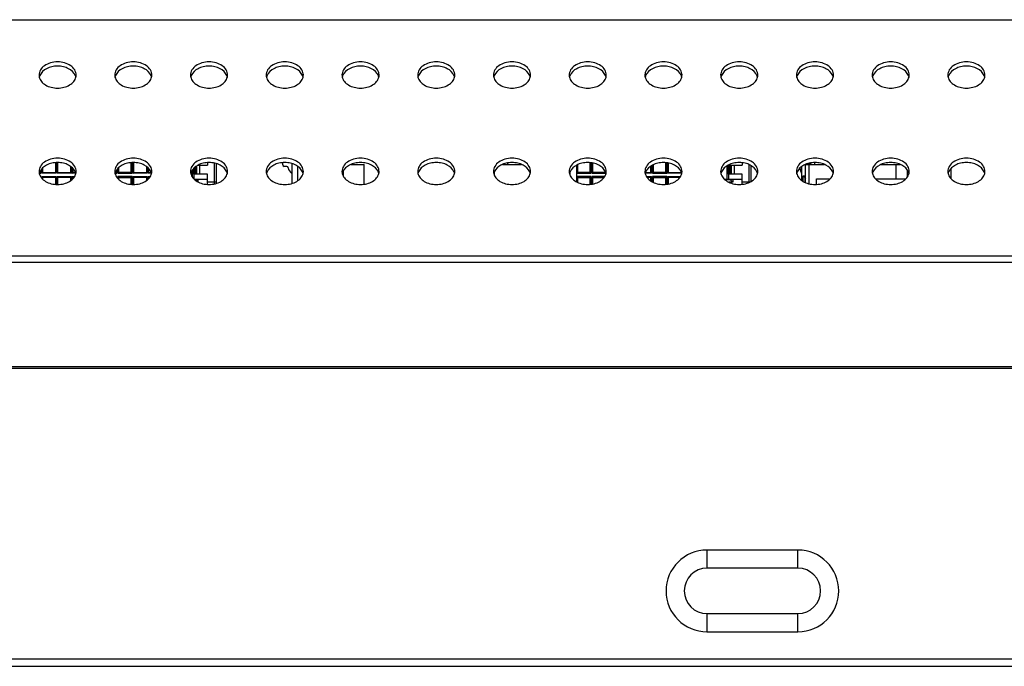
# Model space of a CAD drawing. Units: millimetres. Extents: x 0 to 1189, y 0 to 841.
# Drawn here: x 347 to 399, y 605 to 639 of the extents above; entities that cross this region are included whole.
import ezdxf

# ---------------------------------------------------------------- set-up
doc = ezdxf.new("R2010")
doc.units = ezdxf.units.MM
doc.header["$LTSCALE"] = 65.395
doc.layers.get('0').update_dxf_attribs({"linetype": 'CONTINUOUS'})
doc.layers.add('3_ALL_AXES', color=7, linetype='CONTINUOUS')
doc.layers.add('7_ALL_FEATURES', color=7, linetype='CONTINUOUS')

msp = doc.modelspace()

# ---------------------------------------------------------------- linework, layer by layer
at = {"color": 7, "linetype": 'Continuous'}
for p, q in [((348.9794, 631.9038), (348.9794, 631.3801)), ((349.0194, 631.3401), (349.0194, 631.9077)), ((349.0674, 631.9078), (349.0674, 631.3401)), ((349.1074, 631.3801), (349.1074, 631.9078)), ((352.9794, 631.3801), (352.9794, 631.9038)), ((353.0194, 631.9077), (353.0194, 631.3401)), ((353.0674, 631.9078), (353.0674, 631.3401)), ((353.1074, 631.3801), (353.1074, 631.9078)), ((357.0034, 631.9062), (357.0034, 631.7721)), ((357.3634, 631.8798), (357.3634, 630.7795)), ((357.4834, 630.8721), (357.4834, 631.8486)), ((372.6434, 631.8339), (372.6434, 631.8121)), ((372.6658, 631.8121), (372.6658, 631.8407)), ((372.6834, 631.8461), (372.6834, 631.8121)), ((372.8634, 631.8121), (372.8634, 631.8901)), ((377.2194, 631.3801), (377.2194, 631.9015)), ((377.2594, 631.8976), (377.2594, 631.3401)), ((377.3074, 631.3401), (377.3074, 631.8909)), ((377.3474, 631.8829), (377.3474, 631.3801)), ((381.2194, 631.3801), (381.2194, 631.9015)), ((381.2594, 631.8976), (381.2594, 631.3401)), ((381.3074, 631.8909), (381.3074, 631.3401)), ((381.3474, 631.3801), (381.3474, 631.8829)), ((385.2434, 631.8992), (385.2434, 631.7721)), ((385.6034, 631.8037), (385.6034, 630.8555)), ((348.1252, 631.3401), (348.2194, 631.3401)), ((348.1794, 631.3801), (348.1369, 631.3801)), ((348.1794, 631.3801), (348.1794, 631.4744)), ((348.2194, 631.3401), (348.1794, 631.3801)), ((348.2194, 631.5347), (348.2194, 631.3401)), ((348.2674, 631.5939), (348.2674, 631.3401)), ((348.2674, 631.3401), (348.3074, 631.3801)), ((349.0194, 631.3401), (348.2674, 631.3401)), ((348.3074, 631.3801), (348.3074, 631.634)), ((348.3074, 631.3801), (348.9794, 631.3801)), ((348.9794, 631.3801), (349.0194, 631.3401)), ((349.0674, 631.3401), (349.1074, 631.3801)), ((349.8194, 631.3401), (349.0674, 631.3401)), ((349.1074, 631.3801), (349.7794, 631.3801)), ((349.7794, 631.7054), (349.7794, 631.3801)), ((349.7794, 631.3801), (349.8194, 631.3401)), ((349.8194, 631.3401), (349.8194, 631.6751)), ((349.8674, 631.634), (349.8674, 631.3401)), ((349.8674, 631.3401), (349.9074, 631.3801)), ((350.0497, 631.3401), (349.8674, 631.3401)), ((349.9074, 631.3801), (349.9074, 631.5939)), ((349.9074, 631.3801), (350.038, 631.3801)), ((352.1252, 631.3401), (352.2194, 631.3401)), ((352.1794, 631.3801), (352.1369, 631.3801)), ((352.1794, 631.3801), (352.1794, 631.4744)), ((352.2194, 631.3401), (352.1794, 631.3801)), ((352.2194, 631.5347), (352.2194, 631.3401)), ((352.2674, 631.3401), (352.2674, 631.5939)), ((352.3074, 631.3801), (352.2674, 631.3401)), ((352.2674, 631.3401), (353.0194, 631.3401)), ((352.3074, 631.634), (352.3074, 631.3801)), ((352.9794, 631.3801), (352.3074, 631.3801)), ((353.0194, 631.3401), (352.9794, 631.3801)), ((353.0674, 631.3401), (353.1074, 631.3801)), ((353.8194, 631.3401), (353.0674, 631.3401)), ((353.1074, 631.3801), (353.7794, 631.3801)), ((353.7794, 631.7054), (353.7794, 631.3801)), ((353.7794, 631.3801), (353.8194, 631.3401)), ((353.8194, 631.3401), (353.8194, 631.6751)), ((353.8674, 631.634), (353.8674, 631.3401)), ((353.8674, 631.3401), (353.9074, 631.3801)), ((354.0497, 631.3401), (353.8674, 631.3401)), ((353.9074, 631.3801), (353.9074, 631.5939)), ((353.9074, 631.3801), (354.038, 631.3801)), ((356.2074, 631.141), (356.2074, 631.5183)), ((356.2653, 631.5917), (356.2653, 631.2921)), ((357.0034, 631.2921), (356.2653, 631.2921)), ((356.3036, 631.0321), (356.3036, 631.2921)), ((356.3451, 631.2921), (356.3451, 631.6673)), ((356.3578, 631.677), (356.3578, 631.2921)), ((356.4359, 631.2921), (356.4359, 631.7329)), ((356.504, 631.7721), (357.0034, 631.7721)), ((356.6034, 631.2921), (356.6034, 631.7721)), ((357.0034, 630.7531), (357.0034, 631.2921)), ((376.1474, 631.4107), (376.1474, 631.2485)), ((376.5074, 630.8852), (376.5074, 631.7741)), ((376.5474, 631.3801), (376.5074, 631.3401)), ((376.5074, 631.3401), (377.2594, 631.3401)), ((376.5474, 631.7934), (376.5474, 631.3801)), ((377.2194, 631.3801), (376.5474, 631.3801)), ((377.2594, 631.3401), (377.2194, 631.3801)), ((377.3474, 631.3801), (377.3074, 631.3401)), ((377.3074, 631.3401), (378.0497, 631.3401)), ((378.0194, 631.3801), (377.3474, 631.3801)), ((378.0194, 631.3801), (378.0194, 631.4266)), ((378.0457, 631.3538), (378.0194, 631.3801)), ((380.4594, 631.3401), (380.1252, 631.3401)), ((380.1369, 631.3801), (380.4194, 631.3801)), ((380.4194, 631.3801), (380.4194, 631.7234)), ((380.4594, 631.3401), (380.4194, 631.3801)), ((380.4594, 631.7464), (380.4594, 631.3401)), ((380.5074, 631.3401), (380.5074, 631.7741)), ((380.5474, 631.3801), (380.5074, 631.3401)), ((380.5074, 631.3401), (381.2594, 631.3401)), ((380.5474, 631.7934), (380.5474, 631.3801)), ((381.2194, 631.3801), (380.5474, 631.3801)), ((381.2594, 631.3401), (381.2194, 631.3801)), ((381.3074, 631.3401), (381.3474, 631.3801)), ((382.0497, 631.3401), (381.3074, 631.3401)), ((381.3474, 631.3801), (382.0194, 631.3801)), ((382.0194, 631.4266), (382.0194, 631.3801)), ((382.0194, 631.3801), (382.0457, 631.3538)), ((384.4474, 631.0321), (384.4474, 631.7395)), ((384.5053, 631.7721), (384.5053, 631.2921)), ((384.5053, 631.7721), (385.2434, 631.7721)), ((385.2434, 631.2921), (384.5053, 631.2921)), ((384.5436, 631.7918), (384.5436, 631.7721)), ((384.5436, 631.0321), (384.5436, 631.2921)), ((384.5851, 631.2921), (384.5851, 631.7721)), ((384.5978, 631.7721), (384.5978, 631.2921)), ((384.6759, 631.2921), (384.6759, 631.7721)), ((384.8434, 631.2921), (384.8434, 631.7721)), ((385.2434, 630.7601), (385.2434, 631.2921)), ((385.7234, 630.9174), (385.7234, 631.7418)), ((348.2194, 631.1641), (348.1905, 631.1641)), ((348.2027, 631.1474), (348.2194, 631.1641)), ((348.2194, 631.1641), (348.2194, 631.1245)), ((348.2674, 631.1641), (348.2674, 631.0653)), ((348.3074, 631.1241), (348.2674, 631.1641)), ((348.2674, 631.1641), (349.0194, 631.1641)), ((348.3074, 631.0253), (348.3074, 631.1241)), ((348.9794, 631.1241), (348.3074, 631.1241)), ((349.0194, 631.1641), (348.9794, 631.1241)), ((348.9794, 631.1241), (348.9794, 630.7554)), ((349.0194, 630.7515), (349.0194, 631.1641)), ((349.0674, 631.1641), (349.0674, 630.7514)), ((349.1074, 631.1241), (349.0674, 631.1641)), ((349.0674, 631.1641), (349.8194, 631.1641)), ((349.1074, 630.7514), (349.1074, 631.1241)), ((349.7794, 631.1241), (349.1074, 631.1241)), ((349.8194, 631.1641), (349.7794, 631.1241)), ((349.7794, 631.1241), (349.7794, 630.9538)), ((349.8194, 630.9841), (349.8194, 631.1641)), ((349.8674, 631.1641), (349.8674, 631.0253)), ((349.9074, 631.1241), (349.8674, 631.1641)), ((349.8674, 631.1641), (349.9844, 631.1641)), ((349.9074, 631.0653), (349.9074, 631.1241)), ((349.9551, 631.1241), (349.9074, 631.1241)), ((352.2194, 631.1641), (352.1905, 631.1641)), ((352.2027, 631.1474), (352.2194, 631.1641)), ((352.2194, 631.1641), (352.2194, 631.1245)), ((352.2674, 631.0653), (352.2674, 631.1641)), ((352.2674, 631.1641), (352.3074, 631.1241)), ((353.0194, 631.1641), (352.2674, 631.1641)), ((352.3074, 631.1241), (352.3074, 631.0253)), ((352.3074, 631.1241), (352.9794, 631.1241)), ((352.9794, 631.1241), (353.0194, 631.1641)), ((352.9794, 630.7554), (352.9794, 631.1241)), ((353.0194, 631.1641), (353.0194, 630.7515)), ((353.0674, 631.1641), (353.0674, 630.7514)), ((353.1074, 631.1241), (353.0674, 631.1641)), ((353.0674, 631.1641), (353.8194, 631.1641)), ((353.1074, 630.7514), (353.1074, 631.1241)), ((353.7794, 631.1241), (353.1074, 631.1241)), ((353.8194, 631.1641), (353.7794, 631.1241)), ((353.7794, 631.1241), (353.7794, 630.9538)), ((353.8194, 630.9841), (353.8194, 631.1641)), ((353.8674, 631.1641), (353.8674, 631.0253)), ((353.9074, 631.1241), (353.8674, 631.1641)), ((353.8674, 631.1641), (353.9844, 631.1641)), ((353.9074, 631.0653), (353.9074, 631.1241)), ((353.9551, 631.1241), (353.9074, 631.1241)), ((356.3036, 631.0321), (357.0034, 631.0321)), ((356.3834, 630.9921), (356.3449, 630.9921)), ((356.3834, 631.0321), (356.3834, 630.9921)), ((356.3834, 630.9921), (356.4672, 630.9083)), ((356.5034, 631.0321), (356.5034, 630.8875)), ((357.4834, 630.8721), (357.0034, 630.8721)), ((376.5074, 631.1641), (376.5474, 631.1241)), ((377.2594, 631.1641), (376.5074, 631.1641)), ((376.5474, 631.1241), (376.5474, 630.8658)), ((376.5474, 631.1241), (377.2194, 631.1241)), ((377.2194, 631.1241), (377.2594, 631.1641)), ((377.2194, 630.7577), (377.2194, 631.1241)), ((377.2594, 631.1641), (377.2594, 630.7616)), ((377.3074, 630.7684), (377.3074, 631.1641)), ((377.3074, 631.1641), (377.3474, 631.1241)), ((377.9844, 631.1641), (377.3074, 631.1641)), ((377.3474, 631.1241), (377.3474, 630.7763)), ((377.3474, 631.1241), (377.9551, 631.1241)), ((380.1905, 631.1641), (380.4594, 631.1641)), ((380.4194, 631.1241), (380.2198, 631.1241)), ((380.4194, 631.1241), (380.4594, 631.1641)), ((380.4194, 630.9358), (380.4194, 631.1241)), ((380.4594, 631.1641), (380.4594, 630.9128)), ((380.5074, 630.8852), (380.5074, 631.1641)), ((380.5074, 631.1641), (380.5474, 631.1241)), ((381.2594, 631.1641), (380.5074, 631.1641)), ((380.5474, 631.1241), (380.5474, 630.8658)), ((380.5474, 631.1241), (381.2194, 631.1241)), ((381.2194, 631.1241), (381.2594, 631.1641)), ((381.2194, 630.7577), (381.2194, 631.1241)), ((381.2594, 631.1641), (381.2594, 630.7616)), ((381.3074, 631.1641), (381.3074, 630.7684)), ((381.3474, 631.1241), (381.3074, 631.1641)), ((381.3074, 631.1641), (381.9844, 631.1641)), ((381.3474, 630.7763), (381.3474, 631.1241)), ((381.9551, 631.1241), (381.3474, 631.1241)), ((384.3006, 631.0321), (385.2434, 631.0321)), ((384.6234, 630.9921), (384.3449, 630.9921)), ((384.7434, 630.8721), (384.5329, 630.8721)), ((384.6234, 631.0321), (384.6234, 630.9921)), ((384.6234, 630.9921), (384.7434, 630.8721)), ((384.7434, 631.0321), (384.7434, 630.8721)), ((385.642, 630.8721), (385.2434, 630.8721))]:
    msp.add_line(p, q, dxfattribs=at)
msp.add_arc((357.3634, 630.8721), 0.12, 325.30742, 360, dxfattribs=at)
at = {"layer": '3_ALL_AXES', "color": 7, "linetype": 'Continuous'}
for centre, radius, start, end in [((348.6056, 636.5345), 0.4982, 180.06522, 193.21363), ((348.6329, 636.3004), 0.5262, 158.34313, 166.75657), ((348.6546, 636.2922), 0.5495, 156.44902, 158.3798), ((349.5203, 636.2922), 0.5495, 21.6202, 23.55098), ((349.542, 636.3004), 0.5262, 13.24343, 21.65687), ((349.5693, 636.5345), 0.4982, 346.78637, 359.93478), ((352.6056, 636.5345), 0.4982, 180.06522, 193.21363), ((352.6329, 636.3004), 0.5262, 158.34313, 166.75657), ((352.6546, 636.2922), 0.5495, 156.44902, 158.3798), ((353.5203, 636.2922), 0.5495, 21.6202, 23.55098), ((353.542, 636.3004), 0.5262, 13.24343, 21.65687), ((353.5693, 636.5345), 0.4982, 346.78637, 359.93478), ((356.6056, 636.5345), 0.4982, 180.06522, 193.21363), ((356.6329, 636.3004), 0.5262, 158.34313, 166.75657), ((356.6546, 636.2922), 0.5495, 156.44902, 158.3798), ((357.5203, 636.2922), 0.5495, 21.6202, 23.55098), ((357.542, 636.3004), 0.5262, 13.24343, 21.65687), ((357.5693, 636.5345), 0.4982, 346.78637, 359.93478), ((360.6056, 636.5345), 0.4982, 180.06522, 193.21363), ((360.6329, 636.3004), 0.5262, 158.34313, 166.75657), ((360.6546, 636.2922), 0.5495, 156.44902, 158.3798), ((361.5203, 636.2922), 0.5495, 21.6202, 23.55098), ((361.542, 636.3004), 0.5262, 13.24343, 21.65687), ((361.5693, 636.5345), 0.4982, 346.78637, 359.93478), ((364.6056, 636.5345), 0.4982, 180.06522, 193.21363), ((364.6329, 636.3004), 0.5262, 158.34313, 166.75657), ((364.6546, 636.2922), 0.5495, 156.44902, 158.3798), ((365.5203, 636.2922), 0.5495, 21.6202, 23.55098), ((365.542, 636.3004), 0.5262, 13.24343, 21.65687), ((365.5693, 636.5345), 0.4982, 346.78637, 359.93478), ((368.6056, 636.5345), 0.4982, 180.06522, 193.21363), ((368.6329, 636.3004), 0.5262, 158.34313, 166.75657), ((368.6546, 636.2922), 0.5495, 156.44902, 158.3798), ((369.5203, 636.2922), 0.5495, 21.6202, 23.55098), ((369.542, 636.3004), 0.5262, 13.24343, 21.65687), ((369.5693, 636.5345), 0.4982, 346.78637, 359.93478), ((372.6056, 636.5345), 0.4982, 180.06522, 193.21363), ((372.6329, 636.3004), 0.5262, 158.34313, 166.75657), ((372.6546, 636.2922), 0.5495, 156.44902, 158.3798), ((373.5203, 636.2922), 0.5495, 21.6202, 23.55098), ((373.542, 636.3004), 0.5262, 13.24343, 21.65687), ((373.5693, 636.5345), 0.4982, 346.78637, 359.93478), ((376.6056, 636.5345), 0.4982, 180.06522, 193.21363), ((376.6329, 636.3004), 0.5262, 158.34313, 166.75657), ((376.6546, 636.2922), 0.5495, 156.44902, 158.3798), ((377.5203, 636.2922), 0.5495, 21.6202, 23.55098), ((377.542, 636.3004), 0.5262, 13.24343, 21.65687), ((377.5693, 636.5345), 0.4982, 346.78637, 359.93478), ((380.6056, 636.5345), 0.4982, 180.06522, 193.21363), ((380.6329, 636.3004), 0.5262, 158.34313, 166.75657), ((380.6546, 636.2922), 0.5495, 156.44902, 158.3798), ((381.5203, 636.2922), 0.5495, 21.6202, 23.55098), ((381.542, 636.3004), 0.5262, 13.24343, 21.65687), ((381.5693, 636.5345), 0.4982, 346.78637, 359.93478), ((384.6056, 636.5345), 0.4982, 180.06522, 193.21363), ((384.6329, 636.3004), 0.5262, 158.34313, 166.75657), ((384.6546, 636.2922), 0.5495, 156.44902, 158.3798), ((385.5203, 636.2922), 0.5495, 21.6202, 23.55098), ((385.542, 636.3004), 0.5262, 13.24343, 21.65687), ((385.5693, 636.5345), 0.4982, 346.78637, 359.93478), ((388.6056, 636.5345), 0.4982, 180.06522, 193.21363), ((388.6329, 636.3004), 0.5262, 158.34313, 166.75657), ((388.6546, 636.2922), 0.5495, 156.44902, 158.3798), ((389.5203, 636.2922), 0.5495, 21.6202, 23.55098), ((389.542, 636.3004), 0.5262, 13.24343, 21.65687), ((389.5693, 636.5345), 0.4982, 346.78637, 359.93478), ((392.6056, 636.5345), 0.4982, 180.06522, 193.21363), ((392.6329, 636.3004), 0.5262, 158.34313, 166.75657), ((392.6546, 636.2922), 0.5495, 156.44902, 158.3798), ((393.5203, 636.2922), 0.5495, 21.6202, 23.55098), ((393.542, 636.3004), 0.5262, 13.24343, 21.65687), ((393.5693, 636.5345), 0.4982, 346.78637, 359.93478), ((396.6056, 636.5345), 0.4982, 180.06522, 193.21363), ((396.6329, 636.3004), 0.5262, 158.34313, 166.75657), ((396.6546, 636.2922), 0.5495, 156.44902, 158.3798), ((397.5203, 636.2922), 0.5495, 21.6202, 23.55098), ((397.542, 636.3004), 0.5262, 13.24343, 21.65687), ((397.5693, 636.5345), 0.4982, 346.78637, 359.93478), ((348.6056, 631.4433), 0.4982, 180.06522, 193.21363), ((348.6329, 631.2092), 0.5262, 158.34313, 166.75657), ((348.6546, 631.201), 0.5495, 156.44902, 158.3798), ((349.5203, 631.201), 0.5495, 21.6202, 23.55098), ((349.542, 631.2092), 0.5262, 13.24343, 21.65687), ((349.5693, 631.4433), 0.4982, 346.78637, 359.93478), ((352.6056, 631.4433), 0.4982, 180.06522, 193.21363), ((352.6329, 631.2092), 0.5262, 158.34313, 166.75657), ((352.6546, 631.201), 0.5495, 156.44902, 158.3798), ((353.5203, 631.201), 0.5495, 21.6202, 23.55098), ((353.542, 631.2092), 0.5262, 13.24343, 21.65687), ((353.5693, 631.4433), 0.4982, 346.78637, 359.93478), ((356.6056, 631.4433), 0.4982, 180.06522, 193.21363), ((356.6329, 631.2092), 0.5262, 158.34313, 166.75657), ((356.6546, 631.201), 0.5495, 156.44902, 158.3798), ((357.5203, 631.201), 0.5495, 21.6202, 23.55098), ((357.542, 631.2092), 0.5262, 13.24343, 21.65687), ((357.5693, 631.4433), 0.4982, 346.78637, 359.93478), ((360.6056, 631.4433), 0.4982, 180.06522, 193.21363), ((360.6329, 631.2092), 0.5262, 158.34313, 166.75657), ((360.6546, 631.201), 0.5495, 156.44902, 158.3798), ((361.5203, 631.201), 0.5495, 21.6202, 23.55098), ((361.542, 631.2092), 0.5262, 13.24343, 21.65687), ((361.5693, 631.4433), 0.4982, 346.78637, 359.93478), ((364.6056, 631.4433), 0.4982, 180.06522, 193.21363), ((364.6329, 631.2092), 0.5262, 158.34313, 166.75657), ((364.6546, 631.201), 0.5495, 156.44902, 158.3798), ((365.5203, 631.201), 0.5495, 21.6202, 23.55098), ((365.542, 631.2092), 0.5262, 13.24343, 21.65687), ((365.5693, 631.4433), 0.4982, 346.78637, 359.93478), ((368.6056, 631.4433), 0.4982, 180.06522, 193.21363), ((368.6329, 631.2092), 0.5262, 158.34313, 166.75657), ((368.6546, 631.201), 0.5495, 156.44902, 158.3798), ((369.5203, 631.201), 0.5495, 21.6202, 23.55098), ((369.542, 631.2092), 0.5262, 13.24343, 21.65687), ((369.5693, 631.4433), 0.4982, 346.78637, 359.93478), ((372.6056, 631.4433), 0.4982, 180.06522, 193.21363), ((372.6329, 631.2092), 0.5262, 158.34313, 166.75657), ((372.6546, 631.201), 0.5495, 156.44902, 158.3798), ((373.5203, 631.201), 0.5495, 21.6202, 23.55098), ((373.542, 631.2092), 0.5262, 13.24343, 21.65687), ((373.5693, 631.4433), 0.4982, 346.78637, 359.93478), ((376.6056, 631.4433), 0.4982, 180.06522, 193.21363), ((376.6329, 631.2092), 0.5262, 158.34313, 166.75657), ((376.6546, 631.201), 0.5495, 156.44902, 158.3798), ((377.5203, 631.201), 0.5495, 21.6202, 23.55098), ((377.542, 631.2092), 0.5262, 13.24343, 21.65687), ((377.5693, 631.4433), 0.4982, 346.78637, 359.93478), ((380.6056, 631.4433), 0.4982, 180.06522, 193.21363), ((380.6329, 631.2092), 0.5262, 158.34313, 166.75657), ((380.6546, 631.201), 0.5495, 156.44902, 158.3798), ((381.5203, 631.201), 0.5495, 21.6202, 23.55098), ((381.542, 631.2092), 0.5262, 13.24343, 21.65687), ((381.5693, 631.4433), 0.4982, 346.78637, 359.93478), ((384.6056, 631.4433), 0.4982, 180.06522, 193.21363), ((384.6329, 631.2092), 0.5262, 158.34313, 166.75657), ((384.6546, 631.201), 0.5495, 156.44902, 158.3798), ((385.5203, 631.201), 0.5495, 21.6202, 23.55098), ((385.542, 631.2092), 0.5262, 13.24343, 21.65687), ((385.5693, 631.4433), 0.4982, 346.78637, 359.93478), ((388.6056, 631.4433), 0.4982, 180.06522, 193.21363), ((388.6329, 631.2092), 0.5262, 158.34313, 166.75657), ((388.6546, 631.201), 0.5495, 156.44902, 158.3798), ((389.6834, 631.8121), 1.4, 187.7459, 201.76187), ((389.5203, 631.201), 0.5495, 21.6202, 23.55098), ((389.542, 631.2092), 0.5262, 13.24343, 21.65687), ((389.5693, 631.4433), 0.4982, 346.78637, 359.93478), ((392.6056, 631.4433), 0.4982, 180.06522, 193.21363), ((392.6329, 631.2092), 0.5262, 158.34313, 166.75657), ((392.6546, 631.201), 0.5495, 156.44902, 158.3798), ((393.5203, 631.201), 0.5495, 21.6202, 23.55098), ((393.542, 631.2092), 0.5262, 13.24343, 21.65687), ((393.5693, 631.4433), 0.4982, 346.78637, 359.93478), ((396.6056, 631.4433), 0.4982, 180.06522, 193.21363), ((396.6329, 631.2092), 0.5262, 158.34313, 166.75657), ((396.6546, 631.201), 0.5495, 156.44902, 158.3798), ((397.5203, 631.201), 0.5495, 21.6202, 23.55098), ((397.542, 631.2092), 0.5262, 13.24343, 21.65687), ((397.5693, 631.4433), 0.4982, 346.78637, 359.93478)]:
    msp.add_arc(centre, radius, start, end, dxfattribs=at)
for points, knots in [([(350.0674, 636.5339), (350.0674, 636.6257), (350.0078, 636.823), (349.7795, 637.0488), (349.4585, 637.1939), (349.0874, 637.244), (348.7164, 637.1939), (348.3954, 637.0488), (348.1671, 636.823), (348.1074, 636.6257), (348.1074, 636.5339)], [0, 0, 0, 0, 0.1047334, 0.222328, 0.3560152, 0.5, 0.6439848, 0.777672, 0.8952666, 1, 1, 1, 1]), ([(350.024, 636.5117), (349.9573, 636.6647), (349.739, 636.8567), (349.392, 636.9778), (349.0874, 637.0123), (348.7829, 636.9778), (348.4359, 636.8567), (348.2176, 636.6647), (348.1509, 636.5117)], [0, 0, 0, 0, 0.2270344, 0.3601487, 0.5, 0.6398513, 0.7729656, 1, 1, 1, 1]), ([(354.0674, 636.5339), (354.0674, 636.6257), (354.0078, 636.823), (353.7795, 637.0488), (353.4585, 637.1939), (353.0874, 637.244), (352.7164, 637.1939), (352.3954, 637.0488), (352.1671, 636.823), (352.1074, 636.6257), (352.1074, 636.5339)], [0, 0, 0, 0, 0.1047334, 0.222328, 0.3560152, 0.5, 0.6439848, 0.777672, 0.8952666, 1, 1, 1, 1]), ([(354.024, 636.5117), (353.9573, 636.6647), (353.739, 636.8567), (353.392, 636.9778), (353.0874, 637.0123), (352.7829, 636.9778), (352.4359, 636.8567), (352.2176, 636.6647), (352.1509, 636.5117)], [0, 0, 0, 0, 0.2270344, 0.3601487, 0.5, 0.6398513, 0.7729656, 1, 1, 1, 1]), ([(358.0674, 636.5339), (358.0674, 636.6257), (358.0078, 636.823), (357.7795, 637.0488), (357.4585, 637.1939), (357.0874, 637.244), (356.7164, 637.1939), (356.3954, 637.0488), (356.1671, 636.823), (356.1074, 636.6257), (356.1074, 636.5339)], [0, 0, 0, 0, 0.1047334, 0.222328, 0.3560152, 0.5, 0.6439848, 0.777672, 0.8952666, 1, 1, 1, 1]), ([(358.024, 636.5117), (357.9573, 636.6647), (357.739, 636.8567), (357.392, 636.9778), (357.0874, 637.0123), (356.7829, 636.9778), (356.4359, 636.8567), (356.2176, 636.6647), (356.1509, 636.5117)], [0, 0, 0, 0, 0.2270344, 0.3601487, 0.5, 0.6398513, 0.7729656, 1, 1, 1, 1]), ([(362.0674, 636.5339), (362.0674, 636.6257), (362.0078, 636.823), (361.7795, 637.0488), (361.4585, 637.1939), (361.0874, 637.244), (360.7164, 637.1939), (360.3954, 637.0488), (360.1671, 636.823), (360.1074, 636.6257), (360.1074, 636.5339)], [0, 0, 0, 0, 0.1047334, 0.222328, 0.3560152, 0.5, 0.6439848, 0.777672, 0.8952666, 1, 1, 1, 1]), ([(362.024, 636.5117), (361.9573, 636.6647), (361.739, 636.8567), (361.392, 636.9778), (361.0874, 637.0123), (360.7829, 636.9778), (360.4359, 636.8567), (360.2176, 636.6647), (360.1509, 636.5117)], [0, 0, 0, 0, 0.2270344, 0.3601487, 0.5, 0.6398513, 0.7729656, 1, 1, 1, 1]), ([(366.0674, 636.5339), (366.0674, 636.6257), (366.0078, 636.823), (365.7795, 637.0488), (365.4585, 637.1939), (365.0874, 637.244), (364.7164, 637.1939), (364.3954, 637.0488), (364.1671, 636.823), (364.1074, 636.6257), (364.1074, 636.5339)], [0, 0, 0, 0, 0.1047334, 0.222328, 0.3560152, 0.5, 0.6439848, 0.777672, 0.8952666, 1, 1, 1, 1]), ([(366.024, 636.5117), (365.9573, 636.6647), (365.739, 636.8567), (365.392, 636.9778), (365.0874, 637.0123), (364.7829, 636.9778), (364.4359, 636.8567), (364.2176, 636.6647), (364.1509, 636.5117)], [0, 0, 0, 0, 0.2270344, 0.3601487, 0.5, 0.6398513, 0.7729656, 1, 1, 1, 1]), ([(370.0674, 636.5339), (370.0674, 636.6257), (370.0078, 636.823), (369.7795, 637.0488), (369.4585, 637.1939), (369.0874, 637.244), (368.7164, 637.1939), (368.3954, 637.0488), (368.1671, 636.823), (368.1074, 636.6257), (368.1074, 636.5339)], [0, 0, 0, 0, 0.1047334, 0.222328, 0.3560152, 0.5, 0.6439848, 0.777672, 0.8952666, 1, 1, 1, 1]), ([(370.024, 636.5117), (369.9573, 636.6647), (369.739, 636.8567), (369.392, 636.9778), (369.0874, 637.0123), (368.7829, 636.9778), (368.4359, 636.8567), (368.2176, 636.6647), (368.1509, 636.5117)], [0, 0, 0, 0, 0.2270344, 0.3601487, 0.5, 0.6398513, 0.7729656, 1, 1, 1, 1]), ([(374.0674, 636.5339), (374.0674, 636.6257), (374.0078, 636.823), (373.7795, 637.0488), (373.4585, 637.1939), (373.0874, 637.244), (372.7164, 637.1939), (372.3954, 637.0488), (372.1671, 636.823), (372.1074, 636.6257), (372.1074, 636.5339)], [0, 0, 0, 0, 0.1047334, 0.222328, 0.3560152, 0.5, 0.6439848, 0.777672, 0.8952666, 1, 1, 1, 1]), ([(374.024, 636.5117), (373.9573, 636.6647), (373.739, 636.8567), (373.392, 636.9778), (373.0874, 637.0123), (372.7829, 636.9778), (372.4359, 636.8567), (372.2176, 636.6647), (372.1509, 636.5117)], [0, 0, 0, 0, 0.2270344, 0.3601487, 0.5, 0.6398513, 0.7729656, 1, 1, 1, 1]), ([(378.0674, 636.5339), (378.0674, 636.6257), (378.0078, 636.823), (377.7795, 637.0488), (377.4585, 637.1939), (377.0874, 637.244), (376.7164, 637.1939), (376.3954, 637.0488), (376.1671, 636.823), (376.1074, 636.6257), (376.1074, 636.5339)], [0, 0, 0, 0, 0.1047334, 0.222328, 0.3560152, 0.5, 0.6439848, 0.777672, 0.8952666, 1, 1, 1, 1]), ([(378.024, 636.5117), (377.9573, 636.6647), (377.739, 636.8567), (377.392, 636.9778), (377.0874, 637.0123), (376.7829, 636.9778), (376.4359, 636.8567), (376.2176, 636.6647), (376.1509, 636.5117)], [0, 0, 0, 0, 0.2270344, 0.3601487, 0.5, 0.6398513, 0.7729656, 1, 1, 1, 1]), ([(382.0674, 636.5339), (382.0674, 636.6257), (382.0078, 636.823), (381.7795, 637.0488), (381.4585, 637.1939), (381.0874, 637.244), (380.7164, 637.1939), (380.3954, 637.0488), (380.1671, 636.823), (380.1074, 636.6257), (380.1074, 636.5339)], [0, 0, 0, 0, 0.1047334, 0.222328, 0.3560152, 0.5, 0.6439848, 0.777672, 0.8952666, 1, 1, 1, 1]), ([(382.024, 636.5117), (381.9573, 636.6647), (381.739, 636.8567), (381.392, 636.9778), (381.0874, 637.0123), (380.7829, 636.9778), (380.4359, 636.8567), (380.2176, 636.6647), (380.1509, 636.5117)], [0, 0, 0, 0, 0.2270344, 0.3601487, 0.5, 0.6398513, 0.7729656, 1, 1, 1, 1]), ([(386.0674, 636.5339), (386.0674, 636.6257), (386.0078, 636.823), (385.7795, 637.0488), (385.4585, 637.1939), (385.0874, 637.244), (384.7164, 637.1939), (384.3954, 637.0488), (384.1671, 636.823), (384.1074, 636.6257), (384.1074, 636.5339)], [0, 0, 0, 0, 0.1047334, 0.222328, 0.3560152, 0.5, 0.6439848, 0.777672, 0.8952666, 1, 1, 1, 1]), ([(386.024, 636.5117), (385.9573, 636.6647), (385.739, 636.8567), (385.392, 636.9778), (385.0874, 637.0123), (384.7829, 636.9778), (384.4359, 636.8567), (384.2176, 636.6647), (384.1509, 636.5117)], [0, 0, 0, 0, 0.2270344, 0.3601487, 0.5, 0.6398513, 0.7729656, 1, 1, 1, 1]), ([(390.0674, 636.5339), (390.0674, 636.6257), (390.0078, 636.823), (389.7795, 637.0488), (389.4585, 637.1939), (389.0874, 637.244), (388.7164, 637.1939), (388.3954, 637.0488), (388.1671, 636.823), (388.1074, 636.6257), (388.1074, 636.5339)], [0, 0, 0, 0, 0.1047334, 0.222328, 0.3560152, 0.5, 0.6439848, 0.777672, 0.8952666, 1, 1, 1, 1]), ([(390.024, 636.5117), (389.9573, 636.6647), (389.739, 636.8567), (389.392, 636.9778), (389.0874, 637.0123), (388.7829, 636.9778), (388.4359, 636.8567), (388.2176, 636.6647), (388.1509, 636.5117)], [0, 0, 0, 0, 0.2270344, 0.3601487, 0.5, 0.6398513, 0.7729656, 1, 1, 1, 1]), ([(394.0674, 636.5339), (394.0674, 636.6257), (394.0078, 636.823), (393.7795, 637.0488), (393.4585, 637.1939), (393.0874, 637.244), (392.7164, 637.1939), (392.3954, 637.0488), (392.1671, 636.823), (392.1074, 636.6257), (392.1074, 636.5339)], [0, 0, 0, 0, 0.1047334, 0.222328, 0.3560152, 0.5, 0.6439848, 0.777672, 0.8952666, 1, 1, 1, 1]), ([(394.024, 636.5117), (393.9573, 636.6647), (393.739, 636.8567), (393.392, 636.9778), (393.0874, 637.0123), (392.7829, 636.9778), (392.4359, 636.8567), (392.2176, 636.6647), (392.1509, 636.5117)], [0, 0, 0, 0, 0.2270344, 0.3601487, 0.5, 0.6398513, 0.7729656, 1, 1, 1, 1]), ([(398.0674, 636.5339), (398.0674, 636.6257), (398.0078, 636.823), (397.7795, 637.0488), (397.4585, 637.1939), (397.0874, 637.244), (396.7164, 637.1939), (396.3954, 637.0488), (396.1671, 636.823), (396.1074, 636.6257), (396.1074, 636.5339)], [0, 0, 0, 0, 0.1047334, 0.222328, 0.3560152, 0.5, 0.6439848, 0.777672, 0.8952666, 1, 1, 1, 1]), ([(398.024, 636.5117), (397.9573, 636.6647), (397.739, 636.8567), (397.392, 636.9778), (397.0874, 637.0123), (396.7829, 636.9778), (396.4359, 636.8567), (396.2176, 636.6647), (396.1509, 636.5117)], [0, 0, 0, 0, 0.2270344, 0.3601487, 0.5, 0.6398513, 0.7729656, 1, 1, 1, 1]), ([(348.1206, 636.4206), (348.1401, 636.3377), (348.2279, 636.1712), (348.4555, 635.9862), (348.7529, 635.8678), (349.0874, 635.8271), (349.422, 635.8678), (349.7194, 635.9862), (349.947, 636.1712), (350.0348, 636.3377), (350.0543, 636.4206)], [0, 0, 0, 0, 0.1061535, 0.225595, 0.3586816, 0.5, 0.6413184, 0.774405, 0.8938465, 1, 1, 1, 1]), ([(352.1206, 636.4206), (352.1401, 636.3377), (352.2279, 636.1712), (352.4555, 635.9862), (352.7529, 635.8678), (353.0874, 635.8271), (353.422, 635.8678), (353.7194, 635.9862), (353.947, 636.1712), (354.0348, 636.3377), (354.0543, 636.4206)], [0, 0, 0, 0, 0.1061535, 0.225595, 0.3586816, 0.5, 0.6413184, 0.774405, 0.8938465, 1, 1, 1, 1]), ([(356.1206, 636.4206), (356.1401, 636.3377), (356.2279, 636.1712), (356.4555, 635.9862), (356.7529, 635.8678), (357.0874, 635.8271), (357.422, 635.8678), (357.7194, 635.9862), (357.947, 636.1712), (358.0348, 636.3377), (358.0543, 636.4206)], [0, 0, 0, 0, 0.1061535, 0.225595, 0.3586816, 0.5, 0.6413184, 0.774405, 0.8938465, 1, 1, 1, 1]), ([(360.1206, 636.4206), (360.1401, 636.3377), (360.2279, 636.1712), (360.4555, 635.9862), (360.7529, 635.8678), (361.0874, 635.8271), (361.422, 635.8678), (361.7194, 635.9862), (361.947, 636.1712), (362.0348, 636.3377), (362.0543, 636.4206)], [0, 0, 0, 0, 0.1061535, 0.225595, 0.3586816, 0.5, 0.6413184, 0.774405, 0.8938465, 1, 1, 1, 1]), ([(364.1206, 636.4206), (364.1401, 636.3377), (364.2279, 636.1712), (364.4555, 635.9862), (364.7529, 635.8678), (365.0874, 635.8271), (365.422, 635.8678), (365.7194, 635.9862), (365.947, 636.1712), (366.0348, 636.3377), (366.0543, 636.4206)], [0, 0, 0, 0, 0.1061535, 0.225595, 0.3586816, 0.5, 0.6413184, 0.774405, 0.8938465, 1, 1, 1, 1]), ([(368.1206, 636.4206), (368.1401, 636.3377), (368.2279, 636.1712), (368.4555, 635.9862), (368.7529, 635.8678), (369.0874, 635.8271), (369.422, 635.8678), (369.7194, 635.9862), (369.947, 636.1712), (370.0348, 636.3377), (370.0543, 636.4206)], [0, 0, 0, 0, 0.1061535, 0.225595, 0.3586816, 0.5, 0.6413184, 0.774405, 0.8938465, 1, 1, 1, 1]), ([(372.1206, 636.4206), (372.1401, 636.3377), (372.2279, 636.1712), (372.4555, 635.9862), (372.7529, 635.8678), (373.0874, 635.8271), (373.422, 635.8678), (373.7194, 635.9862), (373.947, 636.1712), (374.0348, 636.3377), (374.0543, 636.4206)], [0, 0, 0, 0, 0.1061535, 0.225595, 0.3586816, 0.5, 0.6413184, 0.774405, 0.8938465, 1, 1, 1, 1]), ([(376.1206, 636.4206), (376.1401, 636.3377), (376.2279, 636.1712), (376.4555, 635.9862), (376.7529, 635.8678), (377.0874, 635.8271), (377.422, 635.8678), (377.7194, 635.9862), (377.947, 636.1712), (378.0348, 636.3377), (378.0543, 636.4206)], [0, 0, 0, 0, 0.1061535, 0.225595, 0.3586816, 0.5, 0.6413184, 0.774405, 0.8938465, 1, 1, 1, 1]), ([(380.1206, 636.4206), (380.1401, 636.3377), (380.2279, 636.1712), (380.4555, 635.9862), (380.7529, 635.8678), (381.0874, 635.8271), (381.422, 635.8678), (381.7194, 635.9862), (381.947, 636.1712), (382.0348, 636.3377), (382.0543, 636.4206)], [0, 0, 0, 0, 0.1061535, 0.225595, 0.3586816, 0.5, 0.6413184, 0.774405, 0.8938465, 1, 1, 1, 1]), ([(384.1206, 636.4206), (384.1401, 636.3377), (384.2279, 636.1712), (384.4555, 635.9862), (384.7529, 635.8678), (385.0874, 635.8271), (385.422, 635.8678), (385.7194, 635.9862), (385.947, 636.1712), (386.0348, 636.3377), (386.0543, 636.4206)], [0, 0, 0, 0, 0.1061535, 0.225595, 0.3586816, 0.5, 0.6413184, 0.774405, 0.8938465, 1, 1, 1, 1]), ([(388.1206, 636.4206), (388.1401, 636.3377), (388.2279, 636.1712), (388.4555, 635.9862), (388.7529, 635.8678), (389.0874, 635.8271), (389.422, 635.8678), (389.7194, 635.9862), (389.947, 636.1712), (390.0348, 636.3377), (390.0543, 636.4206)], [0, 0, 0, 0, 0.1061535, 0.225595, 0.3586816, 0.5, 0.6413184, 0.774405, 0.8938465, 1, 1, 1, 1]), ([(392.1206, 636.4206), (392.1401, 636.3377), (392.2279, 636.1712), (392.4555, 635.9862), (392.7529, 635.8678), (393.0874, 635.8271), (393.422, 635.8678), (393.7194, 635.9862), (393.947, 636.1712), (394.0348, 636.3377), (394.0543, 636.4206)], [0, 0, 0, 0, 0.1061535, 0.225595, 0.3586816, 0.5, 0.6413184, 0.774405, 0.8938465, 1, 1, 1, 1]), ([(396.1206, 636.4206), (396.1401, 636.3377), (396.2279, 636.1712), (396.4555, 635.9862), (396.7529, 635.8678), (397.0874, 635.8271), (397.422, 635.8678), (397.7194, 635.9862), (397.947, 636.1712), (398.0348, 636.3377), (398.0543, 636.4206)], [0, 0, 0, 0, 0.1061535, 0.225595, 0.3586816, 0.5, 0.6413184, 0.774405, 0.8938465, 1, 1, 1, 1]), ([(350.0674, 631.4427), (350.0674, 631.5346), (350.0078, 631.7318), (349.7795, 631.9577), (349.4585, 632.1027), (349.0874, 632.1528), (348.7164, 632.1027), (348.3954, 631.9577), (348.1671, 631.7318), (348.1074, 631.5346), (348.1074, 631.4427)], [0, 0, 0, 0, 0.1047334, 0.222328, 0.3560152, 0.5, 0.6439848, 0.777672, 0.8952666, 1, 1, 1, 1]), ([(350.024, 631.4205), (349.9573, 631.5735), (349.739, 631.7655), (349.392, 631.8866), (349.0874, 631.9211), (348.7829, 631.8866), (348.4359, 631.7655), (348.2176, 631.5735), (348.1509, 631.4205)], [0, 0, 0, 0, 0.2270344, 0.3601487, 0.5, 0.6398513, 0.7729656, 1, 1, 1, 1]), ([(354.0674, 631.4427), (354.0674, 631.5346), (354.0078, 631.7318), (353.7795, 631.9577), (353.4585, 632.1027), (353.0874, 632.1528), (352.7164, 632.1027), (352.3954, 631.9577), (352.1671, 631.7318), (352.1074, 631.5346), (352.1074, 631.4427)], [0, 0, 0, 0, 0.1047334, 0.222328, 0.3560152, 0.5, 0.6439848, 0.777672, 0.8952666, 1, 1, 1, 1]), ([(354.024, 631.4205), (353.9573, 631.5735), (353.739, 631.7655), (353.392, 631.8866), (353.0874, 631.9211), (352.7829, 631.8866), (352.4359, 631.7655), (352.2176, 631.5735), (352.1509, 631.4205)], [0, 0, 0, 0, 0.2270344, 0.3601487, 0.5, 0.6398513, 0.7729656, 1, 1, 1, 1]), ([(358.0674, 631.4427), (358.0674, 631.5346), (358.0078, 631.7318), (357.7795, 631.9577), (357.4585, 632.1027), (357.0874, 632.1528), (356.7164, 632.1027), (356.3954, 631.9577), (356.1671, 631.7318), (356.1074, 631.5346), (356.1074, 631.4427)], [0, 0, 0, 0, 0.1047334, 0.222328, 0.3560152, 0.5, 0.6439848, 0.777672, 0.8952666, 1, 1, 1, 1]), ([(358.024, 631.4205), (357.9573, 631.5735), (357.739, 631.7655), (357.392, 631.8866), (357.0874, 631.9211), (356.7829, 631.8866), (356.4359, 631.7655), (356.2176, 631.5735), (356.1509, 631.4205)], [0, 0, 0, 0, 0.2270344, 0.3601487, 0.5, 0.6398513, 0.7729656, 1, 1, 1, 1]), ([(362.0674, 631.4427), (362.0674, 631.5346), (362.0078, 631.7318), (361.7795, 631.9577), (361.4585, 632.1027), (361.0874, 632.1528), (360.7164, 632.1027), (360.3954, 631.9577), (360.1671, 631.7318), (360.1074, 631.5346), (360.1074, 631.4427)], [0, 0, 0, 0, 0.1047334, 0.222328, 0.3560152, 0.5, 0.6439848, 0.777672, 0.8952666, 1, 1, 1, 1]), ([(362.024, 631.4205), (361.9573, 631.5735), (361.739, 631.7655), (361.392, 631.8866), (361.0874, 631.9211), (360.7829, 631.8866), (360.4359, 631.7655), (360.2176, 631.5735), (360.1509, 631.4205)], [0, 0, 0, 0, 0.2270344, 0.3601487, 0.5, 0.6398513, 0.7729656, 1, 1, 1, 1]), ([(366.0674, 631.4427), (366.0674, 631.5346), (366.0078, 631.7318), (365.7795, 631.9577), (365.4585, 632.1027), (365.0874, 632.1528), (364.7164, 632.1027), (364.3954, 631.9577), (364.1671, 631.7318), (364.1074, 631.5346), (364.1074, 631.4427)], [0, 0, 0, 0, 0.1047334, 0.222328, 0.3560152, 0.5, 0.6439848, 0.777672, 0.8952666, 1, 1, 1, 1]), ([(366.024, 631.4205), (365.9573, 631.5735), (365.739, 631.7655), (365.392, 631.8866), (365.0874, 631.9211), (364.7829, 631.8866), (364.4359, 631.7655), (364.2176, 631.5735), (364.1509, 631.4205)], [0, 0, 0, 0, 0.2270344, 0.3601487, 0.5, 0.6398513, 0.7729656, 1, 1, 1, 1]), ([(370.0674, 631.4427), (370.0674, 631.5346), (370.0078, 631.7318), (369.7795, 631.9577), (369.4585, 632.1027), (369.0874, 632.1528), (368.7164, 632.1027), (368.3954, 631.9577), (368.1671, 631.7318), (368.1074, 631.5346), (368.1074, 631.4427)], [0, 0, 0, 0, 0.1047334, 0.222328, 0.3560152, 0.5, 0.6439848, 0.777672, 0.8952666, 1, 1, 1, 1]), ([(370.024, 631.4205), (369.9573, 631.5735), (369.739, 631.7655), (369.392, 631.8866), (369.0874, 631.9211), (368.7829, 631.8866), (368.4359, 631.7655), (368.2176, 631.5735), (368.1509, 631.4205)], [0, 0, 0, 0, 0.2270344, 0.3601487, 0.5, 0.6398513, 0.7729656, 1, 1, 1, 1]), ([(374.0674, 631.4427), (374.0674, 631.5346), (374.0078, 631.7318), (373.7795, 631.9577), (373.4585, 632.1027), (373.0874, 632.1528), (372.7164, 632.1027), (372.3954, 631.9577), (372.1671, 631.7318), (372.1074, 631.5346), (372.1074, 631.4427)], [0, 0, 0, 0, 0.1047334, 0.222328, 0.3560152, 0.5, 0.6439848, 0.777672, 0.8952666, 1, 1, 1, 1]), ([(374.024, 631.4205), (373.9573, 631.5735), (373.739, 631.7655), (373.392, 631.8866), (373.0874, 631.9211), (372.7829, 631.8866), (372.4359, 631.7655), (372.2176, 631.5735), (372.1509, 631.4205)], [0, 0, 0, 0, 0.2270344, 0.3601487, 0.5, 0.6398513, 0.7729656, 1, 1, 1, 1]), ([(378.0674, 631.4427), (378.0674, 631.5346), (378.0078, 631.7318), (377.7795, 631.9577), (377.4585, 632.1027), (377.0874, 632.1528), (376.7164, 632.1027), (376.3954, 631.9577), (376.1671, 631.7318), (376.1074, 631.5346), (376.1074, 631.4427)], [0, 0, 0, 0, 0.1047334, 0.222328, 0.3560152, 0.5, 0.6439848, 0.777672, 0.8952666, 1, 1, 1, 1]), ([(378.024, 631.4205), (377.9573, 631.5735), (377.739, 631.7655), (377.392, 631.8866), (377.0874, 631.9211), (376.7829, 631.8866), (376.4359, 631.7655), (376.2176, 631.5735), (376.1509, 631.4205)], [0, 0, 0, 0, 0.2270344, 0.3601487, 0.5, 0.6398513, 0.7729656, 1, 1, 1, 1]), ([(382.0674, 631.4427), (382.0674, 631.5346), (382.0078, 631.7318), (381.7795, 631.9577), (381.4585, 632.1027), (381.0874, 632.1528), (380.7164, 632.1027), (380.3954, 631.9577), (380.1671, 631.7318), (380.1074, 631.5346), (380.1074, 631.4427)], [0, 0, 0, 0, 0.1047334, 0.222328, 0.3560152, 0.5, 0.6439848, 0.777672, 0.8952666, 1, 1, 1, 1]), ([(382.024, 631.4205), (381.9573, 631.5735), (381.739, 631.7655), (381.392, 631.8866), (381.0874, 631.9211), (380.7829, 631.8866), (380.4359, 631.7655), (380.2176, 631.5735), (380.1509, 631.4205)], [0, 0, 0, 0, 0.2270344, 0.3601487, 0.5, 0.6398513, 0.7729656, 1, 1, 1, 1]), ([(386.0674, 631.4427), (386.0674, 631.5346), (386.0078, 631.7318), (385.7795, 631.9577), (385.4585, 632.1027), (385.0874, 632.1528), (384.7164, 632.1027), (384.3954, 631.9577), (384.1671, 631.7318), (384.1074, 631.5346), (384.1074, 631.4427)], [0, 0, 0, 0, 0.1047334, 0.222328, 0.3560152, 0.5, 0.6439848, 0.777672, 0.8952666, 1, 1, 1, 1]), ([(386.024, 631.4205), (385.9573, 631.5735), (385.739, 631.7655), (385.392, 631.8866), (385.0874, 631.9211), (384.7829, 631.8866), (384.4359, 631.7655), (384.2176, 631.5735), (384.1509, 631.4205)], [0, 0, 0, 0, 0.2270344, 0.3601487, 0.5, 0.6398513, 0.7729656, 1, 1, 1, 1]), ([(390.0674, 631.4427), (390.0674, 631.5346), (390.0078, 631.7318), (389.7795, 631.9577), (389.4585, 632.1027), (389.0874, 632.1528), (388.7164, 632.1027), (388.3954, 631.9577), (388.1671, 631.7318), (388.1074, 631.5346), (388.1074, 631.4427)], [0, 0, 0, 0, 0.1047334, 0.222328, 0.3560152, 0.5, 0.6439848, 0.777672, 0.8952666, 1, 1, 1, 1]), ([(390.024, 631.4205), (389.9573, 631.5735), (389.739, 631.7655), (389.392, 631.8866), (389.0874, 631.9211), (388.7829, 631.8866), (388.4359, 631.7655), (388.2176, 631.5735), (388.1509, 631.4205)], [0, 0, 0, 0, 0.2270344, 0.3601487, 0.5, 0.6398513, 0.7729656, 1, 1, 1, 1]), ([(394.0674, 631.4427), (394.0674, 631.5346), (394.0078, 631.7318), (393.7795, 631.9577), (393.4585, 632.1027), (393.0874, 632.1528), (392.7164, 632.1027), (392.3954, 631.9577), (392.1671, 631.7318), (392.1074, 631.5346), (392.1074, 631.4427)], [0, 0, 0, 0, 0.1047334, 0.222328, 0.3560152, 0.5, 0.6439848, 0.777672, 0.8952666, 1, 1, 1, 1]), ([(394.024, 631.4205), (393.9573, 631.5735), (393.739, 631.7655), (393.392, 631.8866), (393.0874, 631.9211), (392.7829, 631.8866), (392.4359, 631.7655), (392.2176, 631.5735), (392.1509, 631.4205)], [0, 0, 0, 0, 0.2270344, 0.3601487, 0.5, 0.6398513, 0.7729656, 1, 1, 1, 1]), ([(398.0674, 631.4427), (398.0674, 631.5346), (398.0078, 631.7318), (397.7795, 631.9577), (397.4585, 632.1027), (397.0874, 632.1528), (396.7164, 632.1027), (396.3954, 631.9577), (396.1671, 631.7318), (396.1074, 631.5346), (396.1074, 631.4427)], [0, 0, 0, 0, 0.1047334, 0.222328, 0.3560152, 0.5, 0.6439848, 0.777672, 0.8952666, 1, 1, 1, 1]), ([(398.024, 631.4205), (397.9573, 631.5735), (397.739, 631.7655), (397.392, 631.8866), (397.0874, 631.9211), (396.7829, 631.8866), (396.4359, 631.7655), (396.2176, 631.5735), (396.1509, 631.4205)], [0, 0, 0, 0, 0.2270344, 0.3601487, 0.5, 0.6398513, 0.7729656, 1, 1, 1, 1]), ([(348.1206, 631.3294), (348.1401, 631.2465), (348.2279, 631.08), (348.4555, 630.895), (348.7529, 630.7766), (349.0874, 630.736), (349.422, 630.7766), (349.7194, 630.895), (349.947, 631.08), (350.0348, 631.2465), (350.0543, 631.3294)], [0, 0, 0, 0, 0.1061535, 0.225595, 0.3586816, 0.5, 0.6413184, 0.774405, 0.8938465, 1, 1, 1, 1]), ([(352.1206, 631.3294), (352.1401, 631.2465), (352.2279, 631.08), (352.4555, 630.895), (352.7529, 630.7766), (353.0874, 630.736), (353.422, 630.7766), (353.7194, 630.895), (353.947, 631.08), (354.0348, 631.2465), (354.0543, 631.3294)], [0, 0, 0, 0, 0.1061535, 0.225595, 0.3586816, 0.5, 0.6413184, 0.774405, 0.8938465, 1, 1, 1, 1]), ([(356.1206, 631.3294), (356.1401, 631.2465), (356.2279, 631.08), (356.4555, 630.895), (356.7529, 630.7766), (357.0874, 630.736), (357.422, 630.7766), (357.7194, 630.895), (357.947, 631.08), (358.0348, 631.2465), (358.0543, 631.3294)], [0, 0, 0, 0, 0.1061535, 0.225595, 0.3586816, 0.5, 0.6413184, 0.774405, 0.8938465, 1, 1, 1, 1]), ([(360.1206, 631.3294), (360.1401, 631.2465), (360.2279, 631.08), (360.4555, 630.895), (360.7529, 630.7766), (361.0874, 630.736), (361.422, 630.7766), (361.7194, 630.895), (361.947, 631.08), (362.0348, 631.2465), (362.0543, 631.3294)], [0, 0, 0, 0, 0.1061535, 0.225595, 0.3586816, 0.5, 0.6413184, 0.774405, 0.8938465, 1, 1, 1, 1]), ([(364.1206, 631.3294), (364.1401, 631.2465), (364.2279, 631.08), (364.4555, 630.895), (364.7529, 630.7766), (365.0874, 630.736), (365.422, 630.7766), (365.7194, 630.895), (365.947, 631.08), (366.0348, 631.2465), (366.0543, 631.3294)], [0, 0, 0, 0, 0.1061535, 0.225595, 0.3586816, 0.5, 0.6413184, 0.774405, 0.8938465, 1, 1, 1, 1]), ([(368.1206, 631.3294), (368.1401, 631.2465), (368.2279, 631.08), (368.4555, 630.895), (368.7529, 630.7766), (369.0874, 630.736), (369.422, 630.7766), (369.7194, 630.895), (369.947, 631.08), (370.0348, 631.2465), (370.0543, 631.3294)], [0, 0, 0, 0, 0.1061535, 0.225595, 0.3586816, 0.5, 0.6413184, 0.774405, 0.8938465, 1, 1, 1, 1]), ([(372.1206, 631.3294), (372.1401, 631.2465), (372.2279, 631.08), (372.4555, 630.895), (372.7529, 630.7766), (373.0874, 630.736), (373.422, 630.7766), (373.7194, 630.895), (373.947, 631.08), (374.0348, 631.2465), (374.0543, 631.3294)], [0, 0, 0, 0, 0.1061535, 0.225595, 0.3586816, 0.5, 0.6413184, 0.774405, 0.8938465, 1, 1, 1, 1]), ([(376.1206, 631.3294), (376.1401, 631.2465), (376.2279, 631.08), (376.4555, 630.895), (376.7529, 630.7766), (377.0874, 630.736), (377.422, 630.7766), (377.7194, 630.895), (377.947, 631.08), (378.0348, 631.2465), (378.0543, 631.3294)], [0, 0, 0, 0, 0.1061535, 0.225595, 0.3586816, 0.5, 0.6413184, 0.774405, 0.8938465, 1, 1, 1, 1]), ([(380.1206, 631.3294), (380.1401, 631.2465), (380.2279, 631.08), (380.4555, 630.895), (380.7529, 630.7766), (381.0874, 630.736), (381.422, 630.7766), (381.7194, 630.895), (381.947, 631.08), (382.0348, 631.2465), (382.0543, 631.3294)], [0, 0, 0, 0, 0.1061535, 0.225595, 0.3586816, 0.5, 0.6413184, 0.774405, 0.8938465, 1, 1, 1, 1]), ([(384.1206, 631.3294), (384.1401, 631.2465), (384.2279, 631.08), (384.4555, 630.895), (384.7529, 630.7766), (385.0874, 630.736), (385.422, 630.7766), (385.7194, 630.895), (385.947, 631.08), (386.0348, 631.2465), (386.0543, 631.3294)], [0, 0, 0, 0, 0.1061535, 0.225595, 0.3586816, 0.5, 0.6413184, 0.774405, 0.8938465, 1, 1, 1, 1]), ([(388.1206, 631.3294), (388.1401, 631.2465), (388.2279, 631.08), (388.4555, 630.895), (388.7529, 630.7766), (389.0874, 630.736), (389.422, 630.7766), (389.7194, 630.895), (389.947, 631.08), (390.0348, 631.2465), (390.0543, 631.3294)], [0, 0, 0, 0, 0.1061535, 0.225595, 0.3586816, 0.5, 0.6413184, 0.774405, 0.8938465, 1, 1, 1, 1]), ([(392.1206, 631.3294), (392.1401, 631.2465), (392.2279, 631.08), (392.4555, 630.895), (392.7529, 630.7766), (393.0874, 630.736), (393.422, 630.7766), (393.7194, 630.895), (393.947, 631.08), (394.0348, 631.2465), (394.0543, 631.3294)], [0, 0, 0, 0, 0.1061535, 0.225595, 0.3586816, 0.5, 0.6413184, 0.774405, 0.8938465, 1, 1, 1, 1]), ([(396.1206, 631.3294), (396.1401, 631.2465), (396.2279, 631.08), (396.4555, 630.895), (396.7529, 630.7766), (397.0874, 630.736), (397.422, 630.7766), (397.7194, 630.895), (397.947, 631.08), (398.0348, 631.2465), (398.0543, 631.3294)], [0, 0, 0, 0, 0.1061535, 0.225595, 0.3586816, 0.5, 0.6413184, 0.774405, 0.8938465, 1, 1, 1, 1])]:
    msp.add_open_spline(points, degree=3, knots=knots, dxfattribs=at)
at = {"layer": '7_ALL_FEATURES', "color": 7, "linetype": 'Continuous'}
for p, q in [((157.0994, 639.4561), (433.0674, 639.4561)), ((360.9834, 631.7841), (360.9834, 631.9042)), ((361.4634, 631.8547), (361.4634, 630.8045)), ((364.5908, 631.8121), (365.2834, 631.8121)), ((365.2834, 630.7639), (365.2834, 631.8121)), ((372.5908, 631.8121), (373.5841, 631.8121)), ((388.5834, 630.8503), (388.5834, 631.8121)), ((388.5908, 631.8121), (389.5841, 631.8121)), ((388.8437, 631.8321), (388.6376, 631.8321)), ((388.7834, 630.785), (388.7834, 631.8121)), ((392.5908, 631.8121), (393.5841, 631.8121)), ((393.3834, 631.0521), (393.3834, 631.8121)), ((361.1896, 631.7041), (361.0634, 631.7041)), ((361.7834, 630.9568), (361.7834, 631.7024)), ((364.1834, 631.1769), (364.1834, 631.4823)), ((372.1634, 631.2167), (372.1634, 631.4425)), ((388.3834, 631.6963), (388.3834, 630.9629)), ((393.9834, 631.1628), (393.9834, 631.4965)), ((396.2834, 631.0493), (396.2834, 631.6099)), ((384.3834, 630.9921), (384.3834, 631.0321)), ((384.5834, 630.9921), (384.5834, 631.0321)), ((384.5834, 631.0221), (384.6234, 631.0221)), ((384.5934, 631.0063), (384.5834, 631.012)), ((388.4734, 630.9047), (388.4734, 631.2021)), ((388.5534, 631.1221), (388.4734, 631.2021)), ((388.4734, 631.2021), (388.5834, 631.2021)), ((388.5534, 631.1221), (388.5534, 630.8632)), ((388.5834, 631.1221), (388.5534, 631.1221)), ((388.5534, 630.9921), (388.5661, 630.9921)), ((388.5634, 630.9721), (388.5634, 630.8589)), ((388.5634, 630.9121), (388.5834, 630.9121)), ((389.1684, 630.7528), (389.1684, 631.0521)), ((389.1684, 631.0521), (389.8942, 631.0521)), ((392.2807, 631.0521), (393.8942, 631.0521)), ((48.5034, 626.9721), (541.6634, 626.9721)), ((48.5034, 626.6521), (541.6634, 626.6521)), ((319.8034, 621.0521), (542.1634, 621.0521)), ((541.0234, 621.1121), (323.7034, 621.1121)), ((383.3834, 611.4361), (383.3834, 610.4761)), ((388.1834, 611.4361), (383.3834, 611.4361)), ((388.1834, 610.4761), (388.1834, 611.4361)), ((388.1834, 610.4761), (383.3834, 610.4761)), ((383.3834, 608.0761), (383.3834, 607.1161)), ((383.3834, 608.0761), (388.1834, 608.0761)), ((388.1834, 607.1161), (388.1834, 608.0761)), ((383.3834, 607.1161), (388.1834, 607.1161)), ((47.9834, 605.6921), (542.1834, 605.6921)), ((48.3834, 605.2921), (541.7834, 605.2921))]:
    msp.add_line(p, q, dxfattribs=at)
for centre, radius, start, end in [((389.6834, 631.8121), 0.84, 174.83473, 178.63569), ((389.6834, 631.8121), 0.62, 171.08776, 179.99997), ((361.0634, 631.7841), 0.08, 180, 270), ((361.1896, 631.6241), 0.08, 8.84988, 90), ((361.7034, 631.7041), 0.44, 188.84988, 236.89512), ((384.6534, 631.1112), 0.1209, 240.27461, 255.612), ((388.7034, 630.9721), 0.14, 149.16356, 179.99975), ((383.3834, 609.2761), 2.16, 90, 270), ((388.1834, 609.2761), 2.16, 270, 90), ((383.3834, 609.2761), 1.2, 90, 270), ((388.1834, 609.2761), 1.2, 270, 90)]:
    msp.add_arc(centre, radius, start, end, dxfattribs=at)

doc.saveas('drawing.dxf')
